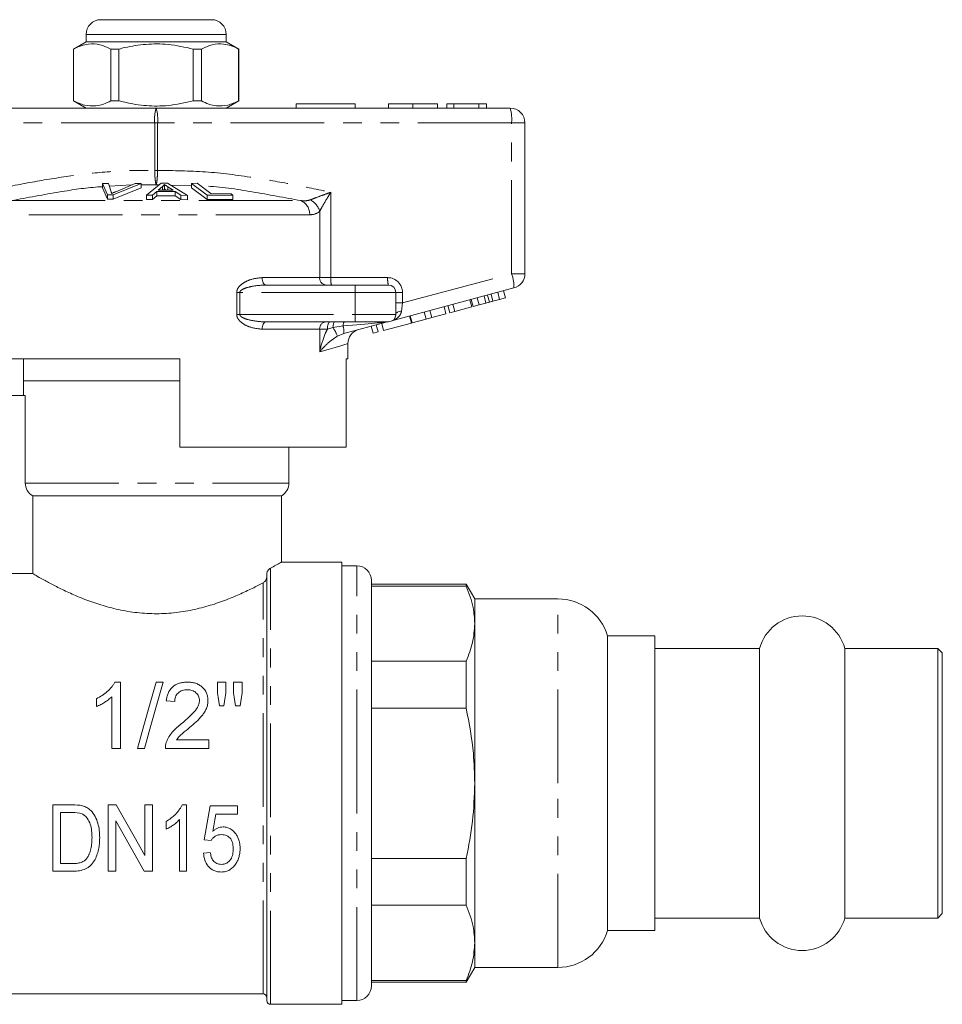
# Model space of a CAD drawing. Units: millimetres. Extents: x 147 to 259, y 96 to 265.
# Drawn here: x 197 to 259, y 198 to 265 of the extents above; entities that cross this region are included whole.
import ezdxf

# ---------------------------------------------------------------- set-up
doc = ezdxf.new("R2010")
doc.units = ezdxf.units.MM
doc.linetypes.add('PHANTOM', pattern=[12.7, 6.35, -1.27, 1.27, -1.27, 1.27, -1.27])

msp = doc.modelspace()

# ---------------------------------------------------------------- linework, layer by layer
at = {"color": 7, "linetype": 'Continuous', "lineweight": 15}
for p, q in [((202.284, 264.895), (206.034, 264.895)), ((206.034, 264.895), (209.784, 264.895)), ((201.284, 263.895), (201.284, 263.395)), ((210.784, 263.395), (210.784, 263.895)), ((201.284, 263.395), (200.434, 262.905)), ((210.784, 263.395), (201.284, 263.395)), ((211.634, 262.905), (210.784, 263.395)), ((200.434, 262.905), (200.434, 259.386)), ((200.442, 262.905), (200.434, 262.905)), ((200.442, 262.905), (200.442, 259.386)), ((203.512, 262.905), (202.964, 262.905)), ((202.964, 259.386), (202.964, 262.905)), ((203.512, 259.386), (203.512, 262.905)), ((208.555, 262.905), (208.555, 259.386)), ((209.103, 262.905), (208.555, 262.905)), ((209.103, 259.386), (209.103, 262.905)), ((211.634, 262.905), (211.625, 262.905)), ((211.625, 262.905), (211.625, 259.386)), ((211.634, 259.386), (211.634, 262.905)), ((200.434, 259.386), (201.284, 258.895)), ((200.442, 259.386), (200.434, 259.386)), ((203.512, 259.386), (202.964, 259.386)), ((203.634, 259.348), (203.642, 259.341)), ((209.103, 259.386), (208.555, 259.386)), ((210.784, 258.895), (211.634, 259.386)), ((211.634, 259.386), (211.625, 259.386)), ((215.534, 259.195), (219.534, 259.195)), ((215.534, 259.195), (215.534, 258.895)), ((219.534, 259.195), (219.534, 258.895)), ((221.783, 259.195), (221.783, 258.895)), ((223.443, 259.195), (223.443, 258.895)), ((225.103, 259.195), (225.103, 258.895)), ((225.731, 259.195), (225.731, 258.895)), ((226.225, 259.195), (225.731, 259.195)), ((226.225, 259.195), (226.225, 258.895)), ((227.902, 259.195), (226.225, 259.195)), ((227.902, 259.195), (227.902, 258.895)), ((228.424, 259.195), (227.902, 259.195)), ((228.424, 259.195), (228.424, 258.895)), ((182.034, 258.895), (206.034, 258.895)), ((206.034, 258.895), (230.034, 258.895)), ((231.034, 257.895), (231.034, 247.663)), ((202.389, 253.778), (202.799, 253.792)), ((202.731, 253.011), (202.389, 253.778)), ((202.389, 253.778), (202.389, 253.478)), ((202.389, 253.478), (202.731, 252.711)), ((202.799, 253.792), (202.985, 253.228)), ((205.008, 253.779), (203.119, 253.011)), ((203.119, 252.711), (205.008, 253.479)), ((203.29, 253.228), (204.621, 253.793)), ((204.621, 253.793), (205.008, 253.779)), ((205.008, 253.779), (205.008, 253.479)), ((205.374, 252.99), (206.375, 253.804)), ((206.076, 253.245), (205.792, 252.999)), ((207.319, 253.241), (206.076, 253.245)), ((206.076, 253.245), (206.076, 252.945)), ((206.46, 253.568), (206.174, 253.332)), ((206.174, 253.332), (207.182, 253.329)), ((206.375, 253.804), (206.799, 253.802)), ((206.46, 253.568), (206.46, 253.331)), ((206.593, 253.72), (206.593, 253.42)), ((206.799, 253.802), (208.156, 252.979)), ((207.182, 253.329), (206.833, 253.553)), ((206.833, 253.553), (206.833, 253.33)), ((207.709, 252.992), (207.319, 253.241)), ((207.319, 253.241), (207.319, 252.941)), ((208.439, 253.791), (208.807, 253.799)), ((209.501, 252.997), (208.439, 253.791)), ((208.439, 253.791), (208.439, 253.491)), ((208.439, 253.491), (209.501, 252.697)), ((208.807, 253.799), (209.743, 253.096)), ((203.119, 253.011), (202.731, 253.011)), ((202.731, 253.011), (202.731, 252.711)), ((202.731, 252.711), (203.119, 252.711)), ((203.119, 253.011), (203.119, 252.711)), ((205.792, 252.999), (205.374, 252.99)), ((205.374, 252.99), (205.374, 252.69)), ((205.374, 252.69), (205.792, 252.699)), ((205.792, 252.999), (205.792, 252.699)), ((205.792, 252.699), (206.076, 252.945)), ((206.076, 252.945), (207.319, 252.941)), ((207.319, 252.941), (207.709, 252.692)), ((208.156, 252.979), (207.709, 252.992)), ((207.709, 252.992), (207.709, 252.692)), ((207.709, 252.692), (208.156, 252.679)), ((208.156, 252.979), (208.156, 252.679)), ((211.239, 252.993), (209.501, 252.997)), ((209.501, 252.997), (209.501, 252.697)), ((209.501, 252.697), (211.239, 252.693)), ((209.743, 253.096), (211.113, 253.087)), ((211.113, 253.087), (211.239, 252.993)), ((211.239, 252.993), (211.239, 252.693)), ((213.496, 246.895), (219.534, 246.895)), ((219.534, 246.895), (221.784, 246.895)), ((230.292, 246.697), (222.162, 244.518)), ((229.723, 246.027), (229.594, 246.51)), ((222.284, 246.395), (222.284, 244.895)), ((227.429, 245.412), (227.299, 245.895)), ((227.525, 245.438), (227.396, 245.921)), ((227.928, 245.546), (227.799, 246.029)), ((228.396, 245.671), (228.267, 246.154)), ((228.625, 245.732), (228.495, 246.215)), ((228.87, 245.798), (228.741, 246.281)), ((228.87, 245.798), (229.32, 245.919)), ((229.32, 245.919), (229.191, 246.402)), ((229.32, 245.919), (229.723, 246.027)), ((224.726, 244.688), (224.597, 245.171)), ((225.685, 244.945), (225.555, 245.428)), ((225.943, 245.014), (225.813, 245.497)), ((226.283, 245.105), (226.154, 245.588)), ((226.283, 245.105), (227.429, 245.412)), ((227.525, 245.438), (227.928, 245.546)), ((227.928, 245.546), (228.396, 245.671)), ((222.169, 244.521), (222.041, 244.467)), ((223.342, 244.317), (223.213, 244.8)), ((223.383, 244.328), (223.254, 244.811)), ((223.383, 244.328), (224.342, 244.585)), ((224.342, 244.585), (224.213, 245.068)), ((224.342, 244.585), (224.726, 244.688)), ((224.726, 244.688), (225.685, 244.945)), ((225.943, 245.014), (226.283, 245.105)), ((219.534, 244.395), (213.496, 244.395)), ((221.64, 244.378), (218.755, 243.605)), ((221.784, 244.395), (219.534, 244.395)), ((220.742, 243.62), (220.612, 244.103)), ((221.082, 243.711), (220.953, 244.194)), ((221.454, 243.811), (221.324, 244.294)), ((221.454, 243.811), (223.342, 244.317)), ((220.742, 243.62), (221.082, 243.711)), ((219.034, 241.895), (219.034, 242.913)), ((207.634, 241.895), (193.034, 241.895)), ((197.034, 241.895), (197.034, 240.395)), ((207.634, 235.895), (207.634, 241.895)), ((219.034, 241.895), (218.915, 241.895)), ((218.915, 241.895), (218.915, 235.895)), ((197.034, 240.395), (197.034, 239.395)), ((197.034, 240.395), (206.034, 240.395)), ((207.634, 240.395), (197.034, 240.395)), ((206.034, 240.395), (207.634, 240.395)), ((193.034, 239.395), (197.159, 239.395)), ((197.159, 233.462), (197.159, 239.395)), ((207.634, 235.895), (218.915, 235.895)), ((215.034, 233.462), (215.034, 235.895)), ((197.667, 232.595), (214.534, 232.595)), ((197.667, 232.595), (197.667, 227.317)), ((214.534, 228.085), (214.534, 232.595)), ((218.634, 228.095), (214.514, 228.095)), ((218.634, 228.095), (218.634, 198.095)), ((219.634, 227.845), (218.634, 227.845)), ((197.667, 227.317), (195.034, 227.317)), ((213.534, 198.345), (213.534, 227.293)), ((220.634, 213.095), (220.634, 226.845)), ((227.056, 226.595), (220.634, 226.595)), ((227.056, 226.47), (220.634, 226.47)), ((227.634, 225.595), (227.056, 226.595)), ((227.056, 226.47), (227.056, 226.595)), ((233.279, 225.595), (227.634, 225.595)), ((227.634, 223.921), (227.634, 225.595)), ((227.634, 213.095), (227.634, 223.921)), ((239.834, 223.095), (236.634, 223.095)), ((236.634, 213.095), (236.634, 223.095)), ((239.834, 203.095), (239.834, 223.095)), ((246.942, 222.245), (239.834, 222.245)), ((246.942, 213.095), (246.942, 222.245)), ((259.034, 222.245), (252.725, 222.245)), ((252.725, 213.095), (252.725, 222.245)), ((259.334, 221.945), (259.034, 222.245)), ((259.034, 213.095), (259.034, 222.245)), ((259.334, 213.095), (259.334, 221.945)), ((220.634, 221.371), (227.056, 221.371)), ((227.056, 218.194), (227.056, 221.371)), ((203.606, 219.956), (203.234, 219.956)), ((203.606, 215.456), (203.606, 219.956)), ((206.506, 219.956), (206.029, 219.956)), ((210.183, 219.956), (210.183, 219.209)), ((210.76, 219.956), (210.183, 219.956)), ((210.76, 219.209), (210.76, 219.956)), ((211.279, 219.956), (211.279, 219.209)), ((211.856, 219.956), (211.279, 219.956)), ((211.856, 219.209), (211.856, 219.956)), ((201.99, 218.831), (201.99, 218.299)), ((203.029, 218.962), (203.029, 215.456)), ((206.721, 218.687), (207.298, 218.629)), ((210.323, 218.34), (210.633, 218.34)), ((211.417, 218.34), (211.721, 218.34)), ((227.056, 218.194), (220.634, 218.194)), ((209.606, 216.033), (207.405, 216.033)), ((209.606, 215.456), (209.606, 216.033)), ((203.029, 215.456), (203.606, 215.456)), ((204.76, 215.456), (205.237, 215.456)), ((206.664, 215.456), (209.606, 215.456)), ((220.634, 199.345), (220.634, 213.095)), ((227.634, 202.27), (227.634, 213.095)), ((236.634, 203.095), (236.634, 213.095)), ((246.942, 203.945), (246.942, 213.095)), ((252.725, 203.945), (252.725, 213.095)), ((259.034, 203.945), (259.034, 213.095)), ((259.334, 204.245), (259.334, 213.095)), ((200.354, 211.628), (199.032, 211.628)), ((199.032, 211.628), (199.032, 207.128)), ((199.551, 211.109), (200.355, 211.109)), ((199.551, 207.647), (199.551, 211.109)), ((202.782, 211.628), (202.782, 207.128)), ((203.333, 211.628), (202.782, 211.628)), ((205.262, 211.628), (205.262, 208.202)), ((205.782, 211.628), (205.262, 211.628)), ((205.782, 207.128), (205.782, 211.628)), ((208.089, 211.628), (207.792, 211.628)), ((208.089, 207.128), (208.089, 211.628)), ((211.551, 211.57), (209.705, 211.57)), ((211.551, 210.993), (211.551, 211.57)), ((203.301, 210.554), (205.23, 207.128)), ((203.301, 207.128), (203.301, 210.554)), ((206.705, 210.503), (206.705, 209.971)), ((207.628, 210.634), (207.628, 207.128)), ((210.075, 210.993), (211.551, 210.993)), ((209.301, 209.262), (209.762, 209.205)), ((209.705, 208.397), (209.243, 208.339)), ((220.634, 207.996), (227.056, 207.996)), ((227.056, 204.82), (227.056, 207.996)), ((199.032, 207.128), (200.416, 207.128)), ((200.368, 207.647), (199.551, 207.647)), ((202.782, 207.128), (203.301, 207.128)), ((205.23, 207.128), (205.782, 207.128)), ((207.628, 207.128), (208.089, 207.128)), ((227.056, 204.82), (220.634, 204.82)), ((239.834, 203.945), (246.942, 203.945)), ((252.725, 203.945), (259.034, 203.945)), ((259.034, 203.945), (259.334, 204.245)), ((236.634, 203.095), (239.834, 203.095)), ((227.634, 200.595), (227.634, 202.27)), ((227.056, 199.595), (227.634, 200.595)), ((227.634, 200.595), (233.279, 200.595)), ((220.634, 199.721), (227.056, 199.721)), ((220.634, 199.595), (227.056, 199.595)), ((227.056, 199.595), (227.056, 199.721)), ((194.534, 198.795), (213.284, 198.795)), ((213.784, 198.095), (218.634, 198.095)), ((218.634, 198.345), (219.634, 198.345))]:
    msp.add_line(p, q, dxfattribs=at)
at = {"color": 8, "linetype": 'PHANTOM', "lineweight": 0}
for p, q in [((206.034, 263.895), (201.284, 263.895)), ((210.784, 263.895), (206.034, 263.895)), ((205.934, 257.895), (181.934, 257.895)), ((205.934, 254.667), (205.934, 257.895)), ((205.934, 257.895), (206.133, 257.895)), ((206.133, 257.895), (206.133, 254.667)), ((230.133, 257.895), (206.133, 257.895)), ((230.133, 247.663), (230.133, 257.895)), ((231.034, 257.895), (230.133, 257.895)), ((205.934, 254.667), (206.133, 254.667)), ((204.369, 253.686), (202.865, 253.594)), ((206.034, 253.697), (205.008, 253.701)), ((206.237, 253.691), (206.034, 253.697)), ((208.439, 253.631), (207.017, 253.67)), ((217.875, 253.189), (217.875, 247.395)), ((196.219, 252.62), (215.848, 252.62)), ((217.122, 247.395), (217.122, 251.894)), ((216.442, 251.654), (195.625, 251.654)), ((213.22, 247.395), (217.122, 247.395)), ((217.122, 247.395), (217.875, 247.395)), ((217.875, 247.395), (221.734, 247.395)), ((222.734, 245.68), (230.133, 247.663)), ((231.034, 247.663), (230.133, 247.663)), ((219.534, 246.895), (219.534, 246.395)), ((211.497, 244.895), (211.497, 246.395)), ((211.497, 246.395), (211.707, 246.395)), ((211.707, 246.395), (211.707, 244.895)), ((219.534, 246.395), (211.707, 246.395)), ((219.534, 246.395), (219.534, 244.895)), ((222.284, 246.395), (219.534, 246.395)), ((222.734, 246.395), (222.284, 246.395)), ((222.734, 246.395), (222.734, 245.68)), ((222.734, 245.68), (222.284, 245.68)), ((211.497, 244.895), (211.707, 244.895)), ((211.707, 244.895), (219.534, 244.895)), ((219.534, 244.895), (222.284, 244.895)), ((219.534, 244.895), (219.534, 244.395)), ((217.122, 243.895), (213.22, 243.895)), ((217.122, 242.361), (217.122, 243.895)), ((217.646, 243.895), (217.122, 243.895)), ((218.023, 244.015), (217.646, 243.895)), ((218.703, 244.121), (218.023, 244.015)), ((218.755, 243.605), (218.32, 243.426)), ((197.159, 233.462), (215.034, 233.462)), ((219.634, 213.095), (219.634, 227.845)), ((213.784, 198.095), (213.784, 227.684)), ((213.284, 198.795), (213.284, 226.69)), ((233.279, 213.095), (233.279, 225.595)), ((219.634, 198.345), (219.634, 213.095)), ((233.279, 200.595), (233.279, 213.095))]:
    msp.add_line(p, q, dxfattribs=at)
at = {"color": 8, "linetype": 'PHANTOM', "lineweight": 0, "flags": 128}
for points in [[(213.22, 247.395), (213.225, 247.298), (213.241, 247.204), (213.266, 247.118), (213.301, 247.042), (213.342, 246.98), (213.39, 246.934), (213.442, 246.905), (213.496, 246.895)], [(222.676, 245.141), (222.595, 245.129), (222.52, 245.109), (222.452, 245.084), (222.394, 245.053), (222.347, 245.018), (222.312, 244.979), (222.291, 244.938), (222.284, 244.895)], [(213.22, 243.895), (213.225, 243.993), (213.241, 244.087), (213.266, 244.173), (213.301, 244.249), (213.342, 244.311), (213.39, 244.357), (213.442, 244.386), (213.496, 244.395)], [(217.646, 243.895), (217.649, 243.993), (217.658, 244.087), (217.674, 244.173), (217.694, 244.249), (217.719, 244.311), (217.747, 244.357), (217.778, 244.386), (217.81, 244.395)], [(218.023, 244.015), (218.029, 244.093), (218.039, 244.167), (218.052, 244.232), (218.068, 244.289), (218.085, 244.335), (218.105, 244.368), (218.125, 244.389), (218.146, 244.395)], [(218.703, 244.121), (218.711, 244.18), (218.721, 244.234), (218.733, 244.281), (218.746, 244.321), (218.76, 244.353), (218.775, 244.377), (218.791, 244.391), (218.807, 244.395)], [(219.034, 242.913), (218.979, 242.897), (218.816, 242.85), (218.546, 242.772), (218.172, 242.664), (217.696, 242.527), (217.122, 242.361)]]:
    msp.add_lwpolyline(points, dxfattribs=at)
at = {"color": 7, "linetype": 'Continuous', "lineweight": 15, "flags": 128}
for points in [[(206.029, 219.956), (205.623, 218.517), (205.198, 217.011), (204.76, 215.456)], [(205.237, 215.456), (205.675, 217.011), (206.1, 218.517), (206.506, 219.956)], [(210.183, 219.209), (210.229, 218.922), (210.276, 218.633), (210.323, 218.34)], [(210.633, 218.34), (210.676, 218.633), (210.718, 218.922), (210.76, 219.209)], [(211.279, 219.209), (211.324, 218.922), (211.37, 218.633), (211.417, 218.34)], [(211.721, 218.34), (211.766, 218.633), (211.811, 218.922), (211.856, 219.209)], [(205.262, 208.202), (204.632, 209.321), (203.988, 210.466), (203.333, 211.628)], [(209.705, 211.57), (209.569, 210.793), (209.434, 210.023), (209.301, 209.262)], [(209.872, 209.828), (209.939, 210.214), (210.007, 210.603), (210.075, 210.993)]]:
    msp.add_lwpolyline(points, dxfattribs=at)
at = {"color": 7, "linetype": 'Continuous', "lineweight": 15}
for centre, radius, start, end in [((202.284, 263.895), 1, 90, 180), ((209.784, 263.895), 1, 0, 90), ((230.034, 257.895), 1, 0, 90), ((230.034, 247.663), 1, 285, 0), ((221.784, 246.395), 0.5, 0, 90), ((221.784, 244.895), 0.5, 270, 0), ((220.034, 242.913), 1, 105, 180.02929), ((221.769, 243.895), 0.5, 90, 105), ((214.034, 233.462), 1, 300, 0), ((219.634, 226.845), 1, 0, 90), ((233.279, 222.095), 3.5, 16.60155, 90), ((249.834, 221.445), 3, 15.46601, 164.53399), ((249.834, 204.745), 3, 195.46601, 344.53399), ((233.279, 204.095), 3.5, 270, 343.39845), ((219.634, 199.345), 1, 270, 0), ((213.284, 198.545), 0.25, 0, 90), ((213.784, 198.345), 0.25, 180, 270)]:
    msp.add_arc(centre, radius, start, end, dxfattribs=at)
at = {"color": 8, "linetype": 'PHANTOM', "lineweight": 0}
for centre, radius, start, end in [((208.526, 258.143), 2.603, 163.20011, 185.45591), ((203.541, 258.143), 2.603, 354.54409, 16.79989), ((227.541, 258.143), 2.603, 354.54422, 16.79979), ((215.456, 251.714), 0.988, 356.55258, 66.57632), ((215.91, 251.557), 1.258, 15.52446, 62.69225), ((217.588, 247.361), 0.468, 175.82282, 265.10049), ((219.171, 247.272), 1.302, 174.54401, 196.8), ((223.03, 247.272), 1.302, 174.54383, 196.80017), ((221.734, 246.395), 1, 0, 90), ((227.694, 246.764), 2.599, 358.51996, 20.23272), ((217.588, 243.93), 0.468, 94.89938, 184.17731), ((215.897, 242.57), 2.57, 19.46735, 34.20423), ((217.673, 243.758), 1.093, 351.98635, 19.41077)]:
    msp.add_arc(centre, radius, start, end, dxfattribs=at)
for centre, major_axis, ratio, start_param, end_param in [((222.784, 245.72), (0.13, 1.07), 0.041299, 1.613135, 2.147281), ((215.974, 243.895), (5.666, 0.483), 0.001484, 5.214837, 6.274879)]:
    msp.add_ellipse(centre, major_axis=major_axis, ratio=ratio, start_param=start_param, end_param=end_param, dxfattribs=at)
at = {"color": 7, "linetype": 'Continuous', "lineweight": 15}
for points, knots in [([(202.964, 262.905), (202.72, 263.015), (202.224, 263.24), (201.542, 263.275), (200.945, 263.142), (200.611, 262.984), (200.442, 262.905)], [0, 0, 0, 0, 0.2947004, 0.5962461, 0.7970571, 1, 1, 1, 1]), ([(203.512, 262.905), (203.642, 262.937), (204.244, 263.088), (205.353, 263.263), (206.93, 263.264), (207.987, 263.03), (208.555, 262.905)], [0, 0, 0, 0, 0.07896, 0.365173, 0.658395, 1, 1, 1, 1]), ([(209.103, 262.905), (209.348, 263.015), (209.843, 263.24), (210.525, 263.275), (211.122, 263.142), (211.457, 262.984), (211.625, 262.905)], [0, 0, 0, 0, 0.2947004, 0.5962461, 0.7970571, 1, 1, 1, 1]), ([(200.442, 259.386), (200.687, 259.275), (201.183, 259.051), (201.865, 259.016), (202.462, 259.149), (202.796, 259.307), (202.964, 259.386)], [0, 0, 0, 0, 0.2947, 0.596246, 0.797057, 1, 1, 1, 1]), ([(208.555, 259.386), (207.987, 259.261), (206.942, 259.03), (205.366, 259.026), (204.256, 259.2), (203.642, 259.354), (203.512, 259.386)], [0, 0, 0, 0, 0.341603, 0.627469, 0.921041, 1, 1, 1, 1]), ([(211.625, 259.386), (211.38, 259.275), (210.884, 259.051), (210.202, 259.016), (209.605, 259.149), (209.271, 259.307), (209.103, 259.386)], [0, 0, 0, 0, 0.2947, 0.596246, 0.797057, 1, 1, 1, 1]), ([(223.443, 259.195), (223.19, 259.195), (222.685, 259.195), (222.125, 259.195), (221.834, 259.195), (221.8, 259.195), (221.783, 259.195)], [0, 0, 0, 0, 0.2796, 0.558765, 0.77931, 1, 1, 1, 1]), ([(225.103, 259.195), (225.093, 259.195), (225.074, 259.195), (224.89, 259.195), (224.557, 259.195), (224.045, 259.195), (223.644, 259.195), (223.443, 259.195)], [0, 0, 0, 0, 0.187072, 0.373967, 0.56054, 0.780155, 1, 1, 1, 1]), ([(202.985, 253.228), (202.992, 253.207), (203.002, 253.175), (203.009, 253.132), (203.01, 253.11), (203.01, 253.099)], [0, 0, 0, 0, 0.499687, 0.749775, 1, 1, 1, 1]), ([(203.01, 253.099), (203.055, 253.121), (203.122, 253.153), (203.217, 253.196), (203.266, 253.218), (203.29, 253.228)], [0, 0, 0, 0, 0.499738, 0.749836, 1, 1, 1, 1]), ([(206.593, 253.72), (206.576, 253.694), (206.551, 253.656), (206.503, 253.605), (206.474, 253.58), (206.46, 253.568)], [0, 0, 0, 0, 0.498745, 0.749204, 1, 1, 1, 1]), ([(206.525, 253.331), (206.529, 253.335), (206.547, 253.352), (206.569, 253.381), (206.585, 253.407), (206.593, 253.42)], [0, 0, 0, 0, 0.137094, 0.568223, 1, 1, 1, 1]), ([(206.833, 253.553), (206.79, 253.581), (206.726, 253.622), (206.647, 253.678), (206.611, 253.706), (206.593, 253.72)], [0, 0, 0, 0, 0.499729, 0.749786, 1, 1, 1, 1]), ([(206.593, 253.42), (206.63, 253.392), (206.669, 253.362), (206.713, 253.332), (206.716, 253.33)], [0, 0, 0, 0, 0.932935, 1, 1, 1, 1]), ([(228.396, 245.671), (228.439, 245.683), (228.515, 245.703), (228.591, 245.723), (228.625, 245.732)], [0, 0, 0, 0, 0.56, 1, 1, 1, 1]), ([(228.625, 245.732), (228.67, 245.745), (228.753, 245.767), (228.834, 245.789), (228.87, 245.798)], [0, 0, 0, 0, 0.560001, 1, 1, 1, 1]), ([(197.667, 232.595), (197.515, 232.682), (197.384, 232.81), (197.207, 233.111), (197.159, 233.286), (197.159, 233.462)], [0, 0, 0, 0, 0.5, 0.5, 1, 1, 1, 1]), ([(213.784, 227.684), (213.91, 227.752), (214.21, 227.913), (214.487, 228.069), (214.506, 228.08), (214.514, 228.085)], [0, 0, 0, 0, 0.283977, 0.672674, 1, 1, 1, 1]), ([(197.667, 227.317), (197.744, 227.271), (197.854, 227.207), (198.138, 227.044), (198.309, 226.948), (198.705, 226.731), (198.931, 226.61), (199.433, 226.353), (199.706, 226.219), (200.294, 225.945), (200.609, 225.807), (201.285, 225.533), (201.64, 225.401), (202.38, 225.156), (202.766, 225.044), (203.575, 224.848), (204, 224.766), (204.856, 224.647), (205.291, 224.61), (205.955, 224.593), (206.179, 224.594), (206.62, 224.608), (206.839, 224.621), (207.491, 224.679), (207.919, 224.741), (208.76, 224.907), (209.164, 225.008), (209.939, 225.234), (210.313, 225.361), (211.022, 225.626), (211.355, 225.763), (211.98, 226.039), (212.273, 226.177), (212.818, 226.445), (213.063, 226.572), (213.284, 226.69)], [0, 0, 0, 0, 0.0625, 0.0625, 0.125, 0.125, 0.1875, 0.1875, 0.25, 0.25, 0.3125, 0.3125, 0.375, 0.375, 0.4375, 0.4375, 0.5, 0.5, 0.5625, 0.5625, 0.59375, 0.59375, 0.625, 0.625, 0.6875, 0.6875, 0.75, 0.75, 0.8125, 0.8125, 0.875, 0.875, 0.9375, 0.9375, 1, 1, 1, 1]), ([(213.534, 227.293), (213.534, 227.324), (213.539, 227.353), (213.553, 227.406), (213.562, 227.43), (213.592, 227.494), (213.615, 227.529), (213.685, 227.618), (213.735, 227.658), (213.784, 227.684)], [0, 0, 0, 0, 0.125, 0.125, 0.25, 0.25, 0.5, 0.5, 1, 1, 1, 1]), ([(213.284, 226.69), (213.34, 226.72), (213.391, 226.765), (213.46, 226.858), (213.482, 226.894), (213.517, 226.977), (213.534, 227.028), (213.534, 227.085)], [0, 0, 0, 0, 0.5, 0.5, 0.75, 0.75, 1, 1, 1, 1]), ([(227.634, 223.921), (227.614, 224.289), (227.567, 225.146), (227.242, 225.989), (227.056, 226.47)], [0, 0, 0, 0, 0.429269, 1, 1, 1, 1]), ([(227.056, 221.371), (227.221, 221.79), (227.552, 222.632), (227.606, 223.49), (227.634, 223.921)], [0, 0, 0, 0, 0.497234, 1, 1, 1, 1]), ([(203.234, 219.956), (203.203, 219.896), (203.171, 219.836), (203.096, 219.722), (203.054, 219.668), (202.922, 219.508), (202.823, 219.407), (202.609, 219.217), (202.494, 219.129), (202.251, 218.968), (202.121, 218.898), (201.99, 218.831)], [0, 0, 0, 0, 0.125, 0.125, 0.25, 0.25, 0.5, 0.5, 0.75, 0.75, 1, 1, 1, 1]), ([(208.164, 219.956), (208.07, 219.954), (207.976, 219.95), (207.792, 219.926), (207.701, 219.907), (207.434, 219.825), (207.269, 219.735), (207.006, 219.497), (206.906, 219.349), (206.807, 219.111), (206.781, 219.029), (206.742, 218.86), (206.731, 218.773), (206.721, 218.687)], [0, 0, 0, 0, 0.125, 0.125, 0.25, 0.25, 0.5, 0.5, 0.75, 0.75, 0.875, 0.875, 1, 1, 1, 1]), ([(209.548, 218.714), (209.547, 218.798), (209.541, 218.882), (209.51, 219.045), (209.487, 219.126), (209.387, 219.359), (209.287, 219.496), (209.095, 219.673), (209.025, 219.724), (208.873, 219.813), (208.79, 219.85), (208.618, 219.905), (208.529, 219.924), (208.348, 219.951), (208.256, 219.954), (208.164, 219.956)], [0, 0, 0, 0, 0.125, 0.125, 0.25, 0.25, 0.5, 0.5, 0.625, 0.625, 0.75, 0.75, 0.875, 0.875, 1, 1, 1, 1]), ([(207.298, 218.629), (207.3, 218.682), (207.302, 218.735), (207.318, 218.84), (207.331, 218.891), (207.367, 218.991), (207.39, 219.041), (207.447, 219.132), (207.483, 219.174), (207.602, 219.29), (207.701, 219.348), (207.863, 219.404), (207.919, 219.416), (208.035, 219.433), (208.093, 219.435), (208.151, 219.437)], [0, 0, 0, 0, 0.125, 0.125, 0.25, 0.25, 0.375, 0.375, 0.5, 0.5, 0.75, 0.75, 0.875, 0.875, 1, 1, 1, 1]), ([(208.151, 219.437), (208.258, 219.434), (208.363, 219.423), (208.514, 219.375), (208.562, 219.352), (208.652, 219.3), (208.695, 219.271), (208.809, 219.167), (208.872, 219.086), (208.933, 218.951), (208.947, 218.904), (208.966, 218.807), (208.97, 218.758), (208.971, 218.708)], [0, 0, 0, 0, 0.25, 0.25, 0.375, 0.375, 0.5, 0.5, 0.75, 0.75, 0.875, 0.875, 1, 1, 1, 1]), ([(201.99, 218.299), (202.088, 218.339), (202.183, 218.382), (202.366, 218.48), (202.456, 218.532), (202.632, 218.642), (202.717, 218.7), (202.88, 218.825), (202.956, 218.892), (203.029, 218.962)], [0, 0, 0, 0, 0.25, 0.25, 0.5, 0.5, 0.75, 0.75, 1, 1, 1, 1]), ([(208.971, 218.708), (208.97, 218.667), (208.968, 218.627), (208.955, 218.546), (208.946, 218.507), (208.911, 218.389), (208.876, 218.312), (208.754, 218.094), (208.643, 217.964), (208.289, 217.591), (208.028, 217.363), (207.761, 217.139)], [0, 0, 0, 0, 0.0625, 0.0625, 0.125, 0.125, 0.25, 0.25, 0.5, 0.5, 1, 1, 1, 1]), ([(208.3, 216.867), (208.45, 216.996), (208.599, 217.125), (208.886, 217.392), (209.025, 217.532), (209.205, 217.759), (209.261, 217.837), (209.361, 217.999), (209.406, 218.085), (209.476, 218.26), (209.503, 218.349), (209.54, 218.529), (209.546, 218.621), (209.548, 218.714)], [0, 0, 0, 0, 0.25, 0.25, 0.5, 0.5, 0.625, 0.625, 0.75, 0.75, 0.875, 0.875, 1, 1, 1, 1]), ([(227.634, 213.095), (227.617, 213.768), (227.575, 215.482), (227.252, 217.169), (227.056, 218.194)], [0, 0, 0, 0, 0.3919, 1, 1, 1, 1]), ([(207.761, 217.139), (207.543, 216.965), (207.33, 216.784), (207.054, 216.467), (206.971, 216.355), (206.864, 216.175), (206.831, 216.114), (206.772, 215.987), (206.748, 215.922), (206.724, 215.856)], [0, 0, 0, 0, 0.5, 0.5, 0.75, 0.75, 0.875, 0.875, 1, 1, 1, 1]), ([(207.405, 216.033), (207.465, 216.115), (207.528, 216.195), (207.673, 216.341), (207.75, 216.408), (207.983, 216.608), (208.141, 216.738), (208.3, 216.867)], [0, 0, 0, 0, 0.25, 0.25, 0.5, 0.5, 1, 1, 1, 1]), ([(206.724, 215.856), (206.703, 215.792), (206.686, 215.726), (206.666, 215.592), (206.663, 215.524), (206.664, 215.456)], [0, 0, 0, 0, 0.5, 0.5, 1, 1, 1, 1]), ([(227.056, 207.996), (227.221, 208.834), (227.552, 210.518), (227.606, 212.233), (227.634, 213.095)], [0, 0, 0, 0, 0.497234, 1, 1, 1, 1]), ([(201.6, 211.241), (201.56, 211.278), (201.52, 211.315), (201.433, 211.383), (201.388, 211.413), (201.292, 211.467), (201.243, 211.491), (201.142, 211.531), (201.09, 211.547), (201.037, 211.563)], [0, 0, 0, 0, 0.25, 0.25, 0.5, 0.5, 0.75, 0.75, 1, 1, 1, 1]), ([(202.205, 209.402), (202.202, 209.565), (202.197, 209.729), (202.157, 210.056), (202.127, 210.219), (202.038, 210.535), (201.979, 210.689), (201.821, 210.985), (201.719, 211.12), (201.6, 211.241)], [0, 0, 0, 0, 0.25, 0.25, 0.5, 0.5, 0.75, 0.75, 1, 1, 1, 1]), ([(207.792, 211.628), (207.764, 211.568), (207.736, 211.508), (207.67, 211.393), (207.633, 211.338), (207.516, 211.177), (207.429, 211.077), (207.243, 210.887), (207.144, 210.8), (206.932, 210.64), (206.819, 210.57), (206.705, 210.503)], [0, 0, 0, 0, 0.125, 0.125, 0.25, 0.25, 0.5, 0.5, 0.75, 0.75, 1, 1, 1, 1]), ([(201.009, 211.016), (201.045, 210.998), (201.08, 210.981), (201.144, 210.938), (201.174, 210.914), (201.261, 210.837), (201.313, 210.778), (201.45, 210.592), (201.522, 210.453), (201.617, 210.164), (201.645, 210.015), (201.679, 209.713), (201.685, 209.563), (201.686, 209.412)], [0, 0, 0, 0, 0.0625, 0.0625, 0.125, 0.125, 0.25, 0.25, 0.5, 0.5, 0.75, 0.75, 1, 1, 1, 1]), ([(206.705, 209.971), (206.791, 210.011), (206.877, 210.055), (207.04, 210.153), (207.12, 210.205), (207.276, 210.315), (207.352, 210.373), (207.496, 210.498), (207.563, 210.565), (207.628, 210.634)], [0, 0, 0, 0, 0.25, 0.25, 0.5, 0.5, 0.75, 0.75, 1, 1, 1, 1]), ([(210.572, 210.128), (210.506, 210.126), (210.442, 210.121), (210.316, 210.092), (210.254, 210.072), (210.135, 210.018), (210.078, 209.985), (209.97, 209.912), (209.921, 209.87), (209.872, 209.828)], [0, 0, 0, 0, 0.25, 0.25, 0.5, 0.5, 0.75, 0.75, 1, 1, 1, 1]), ([(211.724, 208.671), (211.722, 208.755), (211.72, 208.839), (211.701, 209.005), (211.686, 209.087), (211.644, 209.251), (211.615, 209.333), (211.546, 209.489), (211.504, 209.564), (211.356, 209.776), (211.23, 209.904), (211.003, 210.039), (210.921, 210.072), (210.749, 210.118), (210.661, 210.125), (210.572, 210.128)], [0, 0, 0, 0, 0.125, 0.125, 0.25, 0.25, 0.375, 0.375, 0.5, 0.5, 0.75, 0.75, 0.875, 0.875, 1, 1, 1, 1]), ([(200.416, 207.128), (200.488, 207.129), (200.559, 207.13), (200.701, 207.14), (200.772, 207.149), (200.981, 207.186), (201.12, 207.225), (201.311, 207.312), (201.372, 207.346), (201.489, 207.425), (201.54, 207.47), (201.687, 207.612), (201.769, 207.723), (201.911, 207.953), (201.966, 208.076), (202.06, 208.33), (202.096, 208.46), (202.155, 208.724), (202.175, 208.857), (202.2, 209.127), (202.203, 209.264), (202.205, 209.402)], [0, 0, 0, 0, 0.0625, 0.0625, 0.125, 0.125, 0.25, 0.25, 0.3125, 0.3125, 0.375, 0.375, 0.5, 0.5, 0.625, 0.625, 0.75, 0.75, 0.875, 0.875, 1, 1, 1, 1]), ([(201.686, 209.412), (201.684, 209.283), (201.681, 209.155), (201.658, 208.902), (201.64, 208.775), (201.585, 208.528), (201.549, 208.408), (201.475, 208.234), (201.447, 208.177), (201.382, 208.067), (201.343, 208.016), (201.304, 207.965)], [0, 0, 0, 0, 0.25, 0.25, 0.5, 0.5, 0.75, 0.75, 0.875, 0.875, 1, 1, 1, 1]), ([(209.762, 209.205), (209.799, 209.264), (209.838, 209.321), (209.933, 209.421), (209.987, 209.468), (210.105, 209.542), (210.172, 209.57), (210.31, 209.602), (210.381, 209.606), (210.453, 209.609)], [0, 0, 0, 0, 0.25, 0.25, 0.5, 0.5, 0.75, 0.75, 1, 1, 1, 1]), ([(210.453, 209.609), (210.515, 209.607), (210.576, 209.604), (210.696, 209.583), (210.757, 209.566), (210.925, 209.492), (211.019, 209.41), (211.156, 209.212), (211.199, 209.1), (211.254, 208.87), (211.262, 208.754), (211.262, 208.637)], [0, 0, 0, 0, 0.125, 0.125, 0.25, 0.25, 0.5, 0.5, 0.75, 0.75, 1, 1, 1, 1]), ([(211.262, 208.637), (211.261, 208.575), (211.26, 208.514), (211.248, 208.393), (211.238, 208.334), (211.198, 208.157), (211.155, 208.04), (211.022, 207.832), (210.934, 207.737), (210.764, 207.647), (210.704, 207.625), (210.577, 207.595), (210.512, 207.591), (210.447, 207.589)], [0, 0, 0, 0, 0.125, 0.125, 0.25, 0.25, 0.5, 0.5, 0.75, 0.75, 0.875, 0.875, 1, 1, 1, 1]), ([(211.428, 207.616), (211.478, 207.695), (211.525, 207.775), (211.6, 207.944), (211.631, 208.031), (211.679, 208.21), (211.697, 208.301), (211.719, 208.485), (211.722, 208.578), (211.724, 208.671)], [0, 0, 0, 0, 0.25, 0.25, 0.5, 0.5, 0.75, 0.75, 1, 1, 1, 1]), ([(201.304, 207.965), (201.276, 207.935), (201.247, 207.904), (201.185, 207.85), (201.151, 207.826), (201.043, 207.761), (200.963, 207.727), (200.798, 207.681), (200.712, 207.667), (200.541, 207.65), (200.454, 207.649), (200.368, 207.647)], [0, 0, 0, 0, 0.125, 0.125, 0.25, 0.25, 0.5, 0.5, 0.75, 0.75, 1, 1, 1, 1]), ([(209.243, 208.339), (209.259, 208.181), (209.284, 208.026), (209.391, 207.729), (209.466, 207.587), (209.674, 207.341), (209.804, 207.236), (210.031, 207.134), (210.11, 207.11), (210.276, 207.077), (210.361, 207.072), (210.446, 207.07)], [0, 0, 0, 0, 0.25, 0.25, 0.5, 0.5, 0.75, 0.75, 0.875, 0.875, 1, 1, 1, 1]), ([(210.447, 207.589), (210.394, 207.591), (210.341, 207.594), (210.239, 207.613), (210.189, 207.628), (210.046, 207.694), (209.966, 207.762), (209.845, 207.922), (209.802, 208.013), (209.738, 208.2), (209.72, 208.299), (209.705, 208.397)], [0, 0, 0, 0, 0.125, 0.125, 0.25, 0.25, 0.5, 0.5, 0.75, 0.75, 1, 1, 1, 1]), ([(210.446, 207.07), (210.496, 207.071), (210.547, 207.073), (210.647, 207.084), (210.696, 207.093), (210.841, 207.13), (210.935, 207.167), (211.103, 207.266), (211.181, 207.327), (211.317, 207.462), (211.373, 207.539), (211.428, 207.616)], [0, 0, 0, 0, 0.125, 0.125, 0.25, 0.25, 0.5, 0.5, 0.75, 0.75, 1, 1, 1, 1]), ([(227.634, 202.27), (227.614, 202.638), (227.567, 203.496), (227.242, 204.339), (227.056, 204.82)], [0, 0, 0, 0, 0.4292693, 1, 1, 1, 1]), ([(227.056, 199.721), (227.221, 200.139), (227.552, 200.981), (227.606, 201.839), (227.634, 202.27)], [0, 0, 0, 0, 0.497234, 1, 1, 1, 1])]:
    msp.add_open_spline(points, degree=3, knots=knots, dxfattribs=at)
at = {"color": 8, "linetype": 'PHANTOM', "lineweight": 0}
for points, knots in [([(194.192, 253.189), (195.064, 253.372), (196.807, 253.737), (199.427, 254.198), (202.056, 254.541), (204.227, 254.682), (205.521, 254.671), (205.934, 254.667)], [0, 0, 0, 0, 0.225197, 0.450555, 0.672609, 0.895551, 1, 1, 1, 1]), ([(206.034, 253.697), (206.033, 253.698), (206.021, 253.728), (205.998, 253.821), (205.968, 254.042), (205.945, 254.326), (205.937, 254.553), (205.934, 254.666), (205.934, 254.667)], [0, 0, 0, 0, 0.0073827, 0.2682087, 0.4865799, 0.7427246, 0.9976416, 1, 1, 1, 1]), ([(206.133, 254.667), (206.133, 254.666), (206.131, 254.553), (206.122, 254.326), (206.099, 254.042), (206.069, 253.821), (206.047, 253.728), (206.034, 253.698), (206.034, 253.697)], [0, 0, 0, 0, 0.002358, 0.257275, 0.51342, 0.731791, 0.992617, 1, 1, 1, 1]), ([(206.133, 254.667), (207.214, 254.656), (209.385, 254.633), (212.425, 254.232), (215.255, 253.738), (217.002, 253.372), (217.875, 253.189)], [0, 0, 0, 0, 0.273257, 0.548801, 0.77429, 1, 1, 1, 1]), ([(202.389, 253.565), (202.284, 253.559), (201.32, 253.504), (199.257, 253.188), (197.315, 252.825), (196.219, 252.62)], [0, 0, 0, 0, 0.0503685, 0.4641955, 1, 1, 1, 1]), ([(215.848, 252.62), (214.75, 252.823), (212.585, 253.223), (210.312, 253.584), (209.14, 253.612), (209.053, 253.614)], [0, 0, 0, 0, 0.487931, 0.962135, 1, 1, 1, 1]), ([(216.487, 252.675), (216.635, 252.731), (216.942, 252.849), (217.426, 253.027), (217.743, 253.141), (217.872, 253.188), (217.875, 253.189)], [0, 0, 0, 0, 0.357323, 0.739081, 0.994288, 1, 1, 1, 1]), ([(217.875, 253.189), (217.874, 253.187), (217.801, 253.069), (217.626, 252.779), (217.361, 252.332), (217.2, 252.036), (217.122, 251.894)], [0, 0, 0, 0, 0.005724, 0.261299, 0.643088, 1, 1, 1, 1]), ([(215.848, 252.62), (216.018, 252.609), (216.24, 252.595), (216.439, 252.659), (216.487, 252.675)], [0, 0, 0, 0, 0.7603362, 1, 1, 1, 1]), ([(217.122, 251.894), (217.07, 251.853), (216.867, 251.696), (216.623, 251.672), (216.442, 251.654)], [0, 0, 0, 0, 0.2575, 1, 1, 1, 1]), ([(211.497, 246.395), (211.498, 246.425), (211.503, 246.51), (211.557, 246.651), (211.705, 246.859), (211.993, 247.077), (212.52, 247.325), (212.944, 247.368), (213.22, 247.395)], [0, 0, 0, 0, 0.036774, 0.107165, 0.188901, 0.370201, 0.589252, 1, 1, 1, 1]), ([(213.496, 246.895), (213.211, 246.882), (212.778, 246.862), (212.236, 246.739), (211.941, 246.636), (211.788, 246.537), (211.736, 246.48), (211.712, 246.438), (211.709, 246.41), (211.707, 246.395)], [0, 0, 0, 0, 0.448932, 0.682088, 0.860241, 0.92892, 0.958401, 0.977841, 1, 1, 1, 1]), ([(213.22, 243.895), (212.928, 243.927), (212.449, 243.978), (211.894, 244.267), (211.624, 244.528), (211.514, 244.726), (211.502, 244.843), (211.497, 244.895)], [0, 0, 0, 0, 0.43483, 0.714198, 0.851835, 0.934247, 1, 1, 1, 1]), ([(211.707, 244.895), (211.709, 244.879), (211.712, 244.852), (211.747, 244.791), (211.854, 244.702), (212.143, 244.574), (212.635, 244.458), (213.124, 244.401), (213.424, 244.397), (213.496, 244.395)], [0, 0, 0, 0, 0.024279, 0.041095, 0.103984, 0.231877, 0.524803, 0.886176, 1, 1, 1, 1]), ([(222.676, 245.141), (222.658, 245.064), (222.634, 244.963), (222.52, 244.778), (222.38, 244.646), (222.231, 244.554), (222.182, 244.528), (222.171, 244.522), (222.169, 244.521), (222.169, 244.521)], [0, 0, 0, 0, 0.245471, 0.318841, 0.709299, 0.884497, 0.973437, 0.991831, 1, 1, 1, 1]), ([(217.122, 242.361), (217.122, 242.364), (217.135, 242.424), (217.227, 242.839), (217.379, 243.36), (217.596, 243.796), (217.646, 243.895)], [0, 0, 0, 0, 0.005327, 0.115578, 0.798474, 1, 1, 1, 1]), ([(218.32, 243.426), (218.144, 243.306), (217.693, 243), (217.357, 242.633), (217.152, 242.397), (217.123, 242.363), (217.122, 242.361)], [0, 0, 0, 0, 0.354989, 0.905725, 0.99572, 1, 1, 1, 1])]:
    msp.add_open_spline(points, degree=3, knots=knots, dxfattribs=at)
at = {"color": 7, "linetype": 'Continuous', "lineweight": 15}
for points in [[(201.037, 211.563), (200.815, 211.62), (200.584, 211.627), (200.354, 211.628)], [(200.355, 211.109), (200.577, 211.106), (200.803, 211.101), (201.009, 211.016)]]:
    msp.add_open_spline(points, degree=3, dxfattribs=at)

doc.saveas('drawing.dxf')
